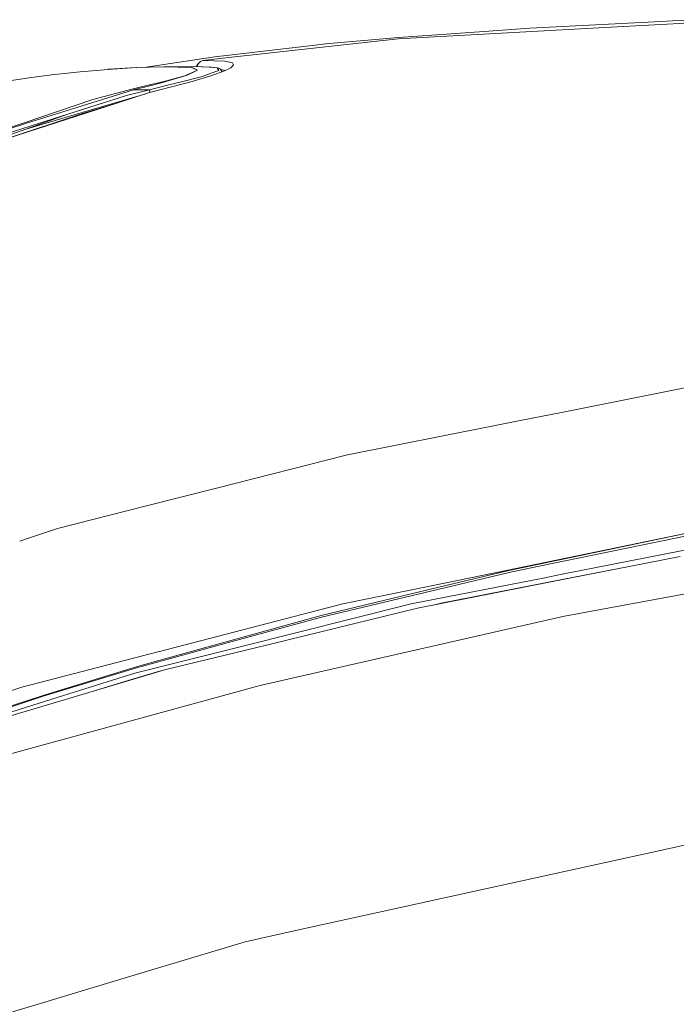
# Model space of a CAD drawing. Units: millimetres. Extents: x 967 to 8840, y -1546 to 1614.
# Drawn here: x 1365 to 1699, y 710 to 1211 of the extents above; entities that cross this region are included whole.
import ezdxf

# ---------------------------------------------------------------- set-up
doc = ezdxf.new("R2010")
doc.units = ezdxf.units.MM
doc.layers.add('1', color=7, linetype='Continuous', true_color=0xffffff)

msp = doc.modelspace()

# ---------------------------------------------------------------- linework, layer by layer
at = {"layer": '1', "color": 18, "linetype": 'Continuous', "lineweight": 13}
for p, q in [((1691.573809, 1210.423259), (1624.567698, 1206.934956)), ((1718.764733, 1210.353402), (1662.898015, 1207.276849)), ((1691.573809, 1210.423259), (1697.387646, 1210.725931)), ((1697.387646, 1210.725931), (1710.946749, 1211.272863)), ((1557.630252, 1201.479701), (1662.898015, 1207.276849)), ((1557.695817, 1202.247051), (1601.394366, 1205.310491)), ((1601.394366, 1205.310491), (1624.567698, 1206.934956)), ((1464.125108, 1192.405609), (1518.129061, 1198.641447)), ((1518.129061, 1198.641447), (1520.486783, 1198.913602)), ((1557.695817, 1202.247051), (1520.486783, 1198.913602)), ((1522.118043, 1197.595266), (1557.630252, 1201.479701)), ((1468.270253, 1191.705135), (1522.118043, 1197.595266)), ((1464.125108, 1192.405609), (1429.27918, 1187.032263)), ((1455.914687, 1189.01184), (1455.207537, 1188.216356)), ((1455.914687, 1189.01184), (1455.38349, 1188.018588)), ((1456.837844, 1189.903525), (1455.914687, 1189.01184)), ((1456.854295, 1189.91938), (1456.837844, 1189.903525)), ((1456.854295, 1189.91938), (1458.142232, 1190.450815)), ((1458.142232, 1190.450815), (1468.270253, 1191.705135)), ((1458.142232, 1190.450815), (1469.200562, 1190.173057)), ((1469.200562, 1190.173057), (1473.174762, 1189.293293)), ((1473.360728, 1188.946394), (1473.174762, 1189.293293)), ((1473.360728, 1188.946394), (1473.717641, 1188.279895)), ((1395.508717, 1184.743074), (1380.959462, 1183.152703)), ((1409.896563, 1185.983328), (1395.508717, 1184.743074)), ((1424.142073, 1186.855105), (1409.896563, 1185.983328)), ((1410.031508, 1185.993937), (1409.896563, 1185.983328)), ((1424.273442, 1186.867861), (1410.031508, 1185.993937)), ((1438.252162, 1187.315849), (1424.142073, 1186.855105)), ((1424.273442, 1186.867861), (1424.142073, 1186.855105)), ((1438.3821, 1187.331227), (1424.273442, 1186.867861)), ((1438.3821, 1187.331227), (1438.252162, 1187.315849)), ((1452.340554, 1186.963109), (1438.252162, 1187.315849)), ((1453.530263, 1187.474517), (1438.3821, 1187.331227)), ((1438.3821, 1187.331227), (1452.473115, 1186.98099)), ((1448.905419, 1182.680038), (1455.295514, 1185.559419)), ((1450.169038, 1182.97973), (1455.435227, 1185.568479)), ((1452.40302, 1186.971573), (1452.340554, 1186.963109)), ((1452.340554, 1186.963109), (1455.294083, 1185.560016)), ((1452.473115, 1186.98099), (1452.40302, 1186.971573)), ((1453.651379, 1186.419276), (1452.473115, 1186.98099)), ((1453.530263, 1187.474517), (1462.564658, 1187.110928)), ((1453.530263, 1187.474517), (1461.354207, 1187.0549)), ((1453.651379, 1186.419276), (1455.435227, 1185.568479)), ((1455.207537, 1188.216356), (1454.884826, 1187.420002)), ((1455.38349, 1188.018588), (1455.236715, 1187.405841)), ((1455.294083, 1185.560016), (1455.295514, 1185.559419)), ((1464.637231, 1184.838322), (1458.228778, 1182.447342)), ((1461.354207, 1187.0549), (1465.385388, 1186.838774)), ((1468.812178, 1185.091523), (1462.144564, 1182.660846)), ((1465.385388, 1186.838774), (1462.564658, 1187.110928)), ((1466.175984, 1185.412554), (1464.637231, 1184.838322)), ((1465.497683, 1186.636237), (1465.385388, 1186.838774)), ((1465.385388, 1186.838774), (1466.193334, 1186.582581)), ((1465.497683, 1186.636237), (1466.381739, 1186.568049)), ((1465.497683, 1186.636237), (1465.578507, 1186.490325)), ((1465.578507, 1186.490325), (1466.175984, 1185.412554)), ((1466.686915, 1186.426071), (1466.381739, 1186.568049)), ((1466.686915, 1186.426071), (1466.95752, 1186.127213)), ((1467.474889, 1185.387043), (1466.95752, 1186.127213)), ((1467.057739, 1185.983836), (1469.500358, 1185.43945)), ((1467.1744, 1185.816936), (1468.30535, 1185.705781)), ((1467.607449, 1184.952763), (1467.474889, 1185.387043)), ((1467.607449, 1184.952763), (1467.551521, 1184.63195)), ((1472.254227, 1186.83174), (1468.812178, 1185.091523)), ((1469.498309, 1185.438414), (1469.491327, 1185.441463)), ((1472.254227, 1186.83174), (1473.717641, 1188.279895)), ((1366.239976, 1181.217698), (1351.326417, 1178.928284)), ((1369.630526, 1181.663421), (1366.239976, 1181.217698)), ((1380.959462, 1183.152703), (1369.630526, 1181.663421)), ((1452.720116, 1179.854182), (1430.932711, 1174.153355)), ((1431.643437, 1178.191809), (1436.118077, 1179.278878)), ((1431.818198, 1177.826313), (1436.287354, 1178.992299)), ((1436.118077, 1179.278878), (1439.644288, 1180.216817)), ((1436.287354, 1178.992299), (1436.118077, 1179.278878)), ((1436.287354, 1178.992299), (1447.804402, 1182.258276)), ((1448.905419, 1182.680038), (1439.644288, 1180.216817)), ((1440.023373, 1177.858976), (1449.165295, 1180.163053)), ((1447.804402, 1182.258276), (1449.058245, 1182.613877)), ((1448.977422, 1182.648925), (1448.905419, 1182.680038)), ((1449.058245, 1182.613877), (1448.977422, 1182.648925)), ((1449.058245, 1182.613877), (1450.169038, 1182.97973)), ((1449.165295, 1180.163053), (1457.746934, 1182.325868)), ((1462.144564, 1182.660846), (1452.720116, 1179.854182)), ((1457.746934, 1182.325868), (1458.228778, 1182.447342)), ((1422.822665, 1175.540117), (1367.806863, 1158.352522)), ((1429.023018, 1173.536808), (1389.612626, 1161.951093)), ((1402.096938, 1170.591263), (1422.636937, 1176.003245)), ((1430.932711, 1174.153355), (1414.195489, 1168.749718)), ((1430.947493, 1175.571588), (1419.117402, 1172.634987)), ((1422.636937, 1176.003245), (1431.643437, 1178.191809)), ((1422.822665, 1175.540117), (1422.636937, 1176.003245)), ((1422.822665, 1175.540117), (1431.818198, 1177.826313)), ((1430.947493, 1175.571588), (1422.822665, 1175.540117)), ((1440.023373, 1177.858976), (1430.947493, 1175.571588)), ((1430.947493, 1175.571588), (1430.981826, 1175.323633)), ((1430.982302, 1175.320891), (1430.981826, 1175.323633)), ((1430.982302, 1175.320891), (1431.045245, 1174.86575)), ((1431.045245, 1174.86575), (1431.046199, 1174.858359)), ((1431.046199, 1174.858359), (1431.109856, 1174.399999)), ((1431.136553, 1174.206692), (1431.109856, 1174.399999)), ((1431.818198, 1177.826313), (1431.643437, 1178.191809)), ((1358.455959, 1150.754187), (1414.195489, 1168.749718)), ((1402.096938, 1170.591263), (1367.585133, 1158.947972)), ((1389.366101, 1163.176683), (1419.117402, 1172.634987)), ((1396.313857, 1163.254646), (1414.195489, 1168.749718)), ((1367.585133, 1158.947972), (1358.323086, 1155.823184)), ((1389.366101, 1163.176683), (1358.388459, 1153.328536)), ((1389.366101, 1163.176683), (1358.419344, 1152.150618)), ((1396.313857, 1163.254646), (1358.455591, 1150.768234)), ((1368.535061, 1155.754761), (1389.612626, 1161.951093)), ((1367.806863, 1158.352522), (1358.334338, 1155.393142)), ((1744.346093, 1031.851915), (1639.879655, 1011.125711)), ((1639.879655, 1011.125711), (1620.526503, 1007.286099)), ((1531.686972, 989.660291), (1605.310153, 1004.267124)), ((1620.526503, 1007.286099), (1605.310153, 1004.267124)), ((1531.686972, 989.660291), (1464.991759, 972.718505)), ((1428.731154, 963.50768), (1464.991759, 972.718505)), ((1428.731154, 963.50768), (1384.052228, 952.158479)), ((1384.052228, 952.158479), (1369.768416, 947.386163)), ((1612.582396, 930.709747), (1710.332345, 950.891939)), ((1614.031981, 930.820433), (1710.332345, 950.891939)), ((1624.529313, 931.927589), (1710.394572, 949.649242)), ((1369.768388, 947.386153), (1364.771594, 945.716691)), ((1724.408339, 945.206908), (1640.33718, 928.690223)), ((1635.431956, 924.956886), (1701.155375, 937.942473)), ((1641.1211, 926.142422), (1675.310755, 932.836111)), ((1642.388533, 907.48134), (1782.705258, 933.501629)), ((1614.083718, 929.771689), (1518.458556, 907.010464)), ((1581.869076, 923.084525), (1614.031981, 930.820433)), ((1612.582396, 930.709747), (1582.051944, 924.482492)), ((1624.529313, 931.927589), (1614.083718, 929.771689)), ((1640.33718, 928.690223), (1632.235001, 927.098481)), ((1581.869076, 923.084525), (1518.421839, 907.824127)), ((1582.051944, 924.482492), (1529.321622, 913.727251)), ((1632.235001, 927.098481), (1564.214896, 913.735179)), ((1635.431956, 924.956886), (1567.369174, 911.509065)), ((1641.1211, 926.142422), (1579.401206, 914.058832)), ((1436.061095, 889.537779), (1529.321622, 913.727251)), ((1477.815102, 892.071096), (1564.214896, 913.735179)), ((1575.485586, 913.112703), (1579.401206, 914.058832)), ((1435.639094, 884.893147), (1518.421839, 907.824127)), ((1484.846781, 891.430584), (1567.369174, 911.509065)), ((1518.458556, 907.010464), (1472.962807, 894.538847)), ((1505.845498, 876.402525), (1635.477732, 905.908374)), ((1635.477732, 905.908374), (1642.388533, 907.48134)), ((1423.696707, 881.033686), (1472.962807, 894.538847)), ((1365.790557, 871.311334), (1435.882043, 889.491288)), ((1477.815102, 892.071096), (1423.360776, 878.417162)), ((1436.061095, 889.537779), (1435.882043, 889.491288)), ((1439.180564, 880.319504), (1484.846781, 891.430584)), ((1435.639094, 884.893147), (1423.682164, 881.581096)), ((1376.717519, 867.129473), (1423.682164, 881.581096)), ((1423.696707, 881.033686), (1376.719664, 866.714922)), ((1439.180564, 880.319504), (1378.350447, 862.163869)), ((1423.360776, 878.417162), (1381.078194, 865.135995)), ((1420.029591, 874.675123), (1434.323977, 879.002777)), ((1434.323977, 879.002777), (1436.660932, 879.567483)), ((1403.346468, 869.624296), (1420.029591, 874.675123)), ((1487.300109, 872.181383), (1505.845498, 876.402525)), ((1365.790557, 871.311334), (1350.084256, 865.963546)), ((1355.846595, 836.142389), (1484.727811, 871.476141)), ((1484.727811, 871.476141), (1487.300109, 872.181383)), ((1381.078194, 865.135995), (1342.983315, 853.170189)), ((1376.719664, 866.714922), (1343.765444, 855.921307)), ((1343.867659, 856.280845), (1376.717519, 867.129473)), ((1342.498036, 851.463234), (1378.350447, 862.163869)), ((1725.983094, 795.920042), (1506.049823, 747.505633)), ((1479.71053, 741.707531), (1506.049823, 747.505633)), ((1430.395637, 726.844069), (1479.643296, 741.69269)), ((1479.71053, 741.707531), (1479.643296, 741.69269)), ((1356.679391, 704.617945), (1430.395609, 726.844061))]:
    msp.add_line(p, q, dxfattribs=at)

doc.saveas('drawing.dxf')
